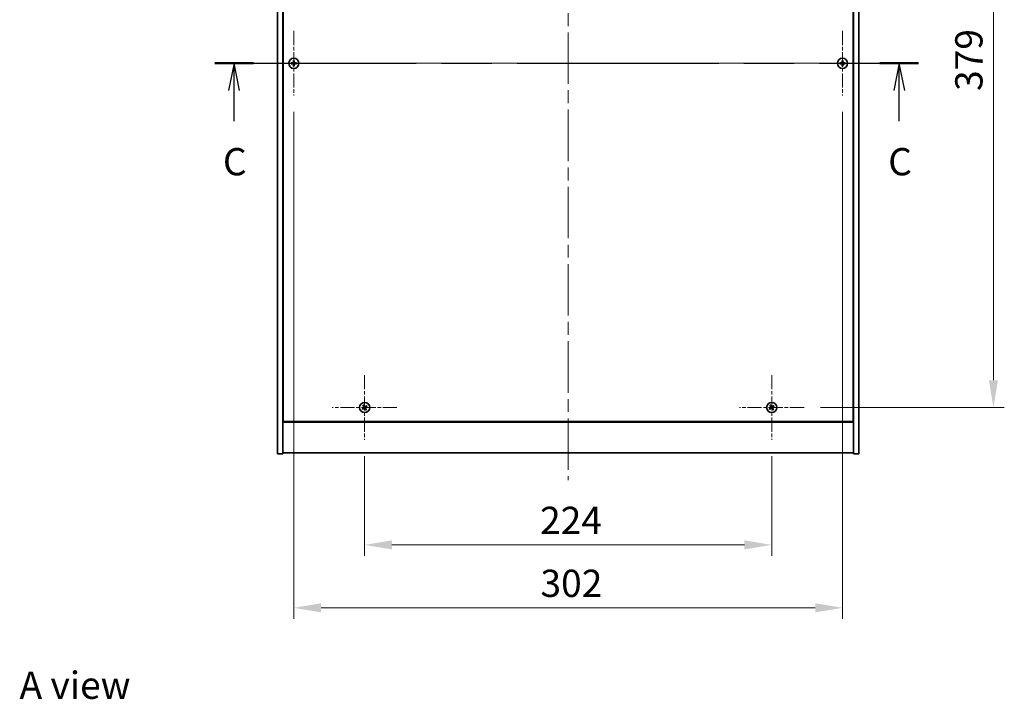
# Model space of a CAD drawing. Units: millimetres. Extents: x 0 to 10421, y 0 to 1686.
# Drawn here: x 2549 to 3091, y 1064 to 1438 of the extents above; entities that cross this region are included whole.
import ezdxf

# ---------------------------------------------------------------- set-up
doc = ezdxf.new("R2010")
doc.units = ezdxf.units.MM
doc.header["$LTSCALE"] = 5
doc.linetypes.add('CHAIN', pattern=[0.3543, 0.2362, -0.0295, 0.0591, -0.0295])
doc.layers.get('Defpoints').update_dxf_attribs({"lineweight": 25})
for name, color, linetype, lineweight in [('Center Mark (ISO)', 131, 'Continuous', 18), ('Centerline (ISO)', 131, 'Continuous', 18), ('Dimension (ISO)', 7, 'Continuous', 18), ('Dimension (ISO) @ 1', 7, 'Continuous', 18), ('Section Line (ISO)', 7, 'CHAIN', 25), ('Symbol (ISO)', 7, 'Continuous', 18), ('Visible (ISO)', 7, 'Continuous', 35)]:
    doc.layers.add(name, color=color, linetype=linetype, lineweight=lineweight)
doc.styles.add('Note Text (TK)', font='MS PGothic.ttf')
doc.dimstyles.new('Default - Method 1b (TK)', dxfattribs={"dimscale": 5, "dimtxt": 2.5, "dimasz": 2.5, "dimexe": 1, "dimexo": 1.5, "dimgap": 1, "dimtad": 1, "dimtoh": 1, "dimrnd": 1e-08, "dimdsep": 46, "dimtxsty": 'Note Text (TK)', "dimcen": 0.09, "dimdle": 5, "dimclrd": 100, "dimclre": 100, "dimclrt": 7, "dimadec": 1, "dimazin": 1, "dimtfac": 1, "dimtmove": 0, "dimatfit": 3, "dimfxl": 1, "dimtolj": 1, "dimlwd": -1, "dimlwe": -1, "dimarcsym": 0})

# ---------------------------------------------------------------- blocks, each defined once
blk = doc.blocks.new('2dTransSection2')
at = {"layer": 'Section Line (ISO)', "linetype": 'CHAIN', "ltscale": 15.656265}
blk.add_line((129.686, 243.653), (194.25, 243.653), dxfattribs=at)
at = {"layer": 'Section Line (ISO)', "linetype": 'Continuous', "lineweight": 50}
for p, q in [((129.686, 243.653), (133.233, 243.653)), ((190.703, 243.653), (194.25, 243.653))]:
    blk.add_line(p, q, dxfattribs=at)
at = {"layer": 'Section Line (ISO)', "linetype": 'Continuous'}
for p, q in [((131.459, 243.653), (130.959, 241.153)), ((131.459, 241.153), (131.459, 243.653)), ((131.959, 241.153), (131.459, 243.653)), ((192.476, 243.653), (191.976, 241.153)), ((192.476, 241.153), (192.476, 243.653)), ((192.976, 241.153), (192.476, 243.653)), ((131.459, 238.348), (131.459, 241.153)), ((192.476, 238.348), (192.476, 241.153))]:
    blk.add_line(p, q, dxfattribs=at)
at = {"layer": 'Section Line (ISO)', "char_height": 2.5, "attachment_point": 7, "style": 'Note Text (TK)'}
for insert in [(130.441, 232.594), (191.458, 232.594)]:
    blk.add_mtext('C', dxfattribs=dict(at, insert=insert))
blk = doc.blocks.new('*D56')
at = {"layer": 'Defpoints', "color": 0}
for p in [(2738.64, 1206.62), (2962.64, 1206.62), (2962.64, 1148.77)]:
    blk.add_point(p, dxfattribs=at)
at = {"layer": 'Dimension (ISO)', "color": 100}
for p, q in [((2738.64, 1197.62), (2738.64, 1142.77)), ((2962.64, 1197.62), (2962.64, 1142.77)), ((2753.64, 1148.77), (2947.64, 1148.77))]:
    blk.add_line(p, q, dxfattribs=at)
for points in [[(2753.64, 1151.27), (2753.64, 1146.27), (2738.64, 1148.77)], [(2947.64, 1151.27), (2947.64, 1146.27), (2962.64, 1148.77)]]:
    blk.add_solid(points, dxfattribs=at)
at = {"layer": 'Dimension (ISO)', "color": 7, "insert": (2835.17, 1162.27), "char_height": 15, "attachment_point": 4, "style": 'Note Text (TK)'}
blk.add_mtext('\\A1;224', dxfattribs=at)
blk = doc.blocks.new('*D57')
at = {"layer": 'Defpoints', "color": 0}
for p in [(2980.44, 1603.42), (2980.44, 1224.42), (3084.65, 1224.42)]:
    blk.add_point(p, dxfattribs=at)
at = {"layer": 'Dimension (ISO)', "color": 100}
for p, q in [((2989.44, 1603.42), (3090.65, 1603.42)), ((3084.65, 1588.42), (3084.65, 1239.42)), ((2989.44, 1224.42), (3090.65, 1224.42))]:
    blk.add_line(p, q, dxfattribs=at)
for points in [[(3082.15, 1588.42), (3087.15, 1588.42), (3084.65, 1603.42)], [(3082.15, 1239.42), (3087.15, 1239.42), (3084.65, 1224.42)]]:
    blk.add_solid(points, dxfattribs=at)
at = {"layer": 'Dimension (ISO)', "color": 7, "insert": (3071.15, 1398.7), "char_height": 15, "attachment_point": 4, "rotation": 90, "style": 'Note Text (TK)'}
blk.add_mtext('\\A1;379', dxfattribs=at)
blk = doc.blocks.new('*D68')
at = {"layer": 'Defpoints', "color": 0}
for p in [(2699.64, 1396.12), (3001.64, 1396.12), (3001.64, 1114.12)]:
    blk.add_point(p, dxfattribs=at)
at = {"layer": 'Dimension (ISO)', "color": 100}
for p, q in [((2699.64, 1387.12), (2699.64, 1108.12)), ((3001.64, 1387.12), (3001.64, 1108.12)), ((2714.64, 1114.12), (2986.64, 1114.12))]:
    blk.add_line(p, q, dxfattribs=at)
for points in [[(2714.64, 1116.62), (2714.64, 1111.62), (2699.64, 1114.12)], [(2986.64, 1116.62), (2986.64, 1111.62), (3001.64, 1114.12)]]:
    blk.add_solid(points, dxfattribs=at)
at = {"layer": 'Dimension (ISO)', "color": 7, "insert": (2835.38, 1127.62), "char_height": 15, "attachment_point": 4, "style": 'Note Text (TK)'}
blk.add_mtext('\\A1;302', dxfattribs=at)

msp = doc.modelspace()

# ---------------------------------------------------------------- linework, layer by layer
at = {"layer": 'Center Mark (ISO)', "linetype": 'CHAIN', "ltscale": 6.593064}
for p, q in [((2699.6388, 1431.7165), (2699.6388, 1396.1165)), ((3001.6388, 1431.7165), (3001.6388, 1396.1165)), ((2717.4388, 1413.9165), (2681.8388, 1413.9165)), ((3019.4388, 1413.9165), (2983.8388, 1413.9165)), ((2738.6388, 1242.2165), (2738.6388, 1206.6165)), ((2962.6388, 1242.2165), (2962.6388, 1206.6165)), ((2756.4388, 1224.4165), (2720.8388, 1224.4165)), ((2980.4388, 1224.4165), (2944.8388, 1224.4165))]:
    msp.add_line(p, q, dxfattribs=at)
at = {"layer": 'Centerline (ISO)', "linetype": 'CHAIN', "ltscale": 23.990969}
for p, q in [((2850.6388, 1643.4165), (2850.6388, 1184.4165)), ((2675.6388, 1413.9165), (3025.6388, 1413.9165))]:
    msp.add_line(p, q, dxfattribs=at)
at = {"layer": 'Visible (ISO)'}
for p, q in [((2690.6388, 1198.9165), (2690.6388, 1628.9165)), ((2693.6388, 1198.9165), (2693.6388, 1628.9165)), ((3007.6388, 1628.9165), (3007.6388, 1198.9165)), ((3010.6388, 1628.9165), (3010.6388, 1198.9165)), ((2693.8888, 1611.1665), (2693.8888, 1216.6665)), ((3007.3888, 1216.6665), (3007.3888, 1611.1665)), ((2693.6388, 1229.9165), (2693.8888, 1229.9165)), ((2693.6388, 1229.4165), (2693.8888, 1229.4165)), ((3007.6388, 1229.9165), (3007.3888, 1229.9165)), ((3007.3888, 1229.4165), (3007.6388, 1229.4165)), ((2693.6388, 1216.4165), (3007.6388, 1216.4165)), ((2693.8888, 1216.6665), (3007.3888, 1216.6665)), ((2690.6388, 1198.9165), (2693.6388, 1198.9165)), ((3007.6388, 1199.4165), (2693.6388, 1199.4165)), ((3010.6388, 1198.9165), (3007.6388, 1198.9165))]:
    msp.add_line(p, q, dxfattribs=at)
for centre in [(2699.6388, 1413.9165), (3001.6388, 1413.9165), (2738.6388, 1224.4165), (2962.6388, 1224.4165)]:
    msp.add_circle(centre, 2.8, dxfattribs=at)
for centre, radius, start, end in [((2699.6388, 1413.9165), 1.5, 81.386867, 98.613133), ((2699.6388, 1413.9165), 0.9327, 82.018429, 97.981571), ((3001.6388, 1413.9165), 1.5, 81.386867, 98.613133), ((3001.6388, 1413.9165), 0.9327, 82.018429, 97.981571), ((2699.6388, 1413.9165), 1.5, 171.386867, 188.613133), ((2699.6388, 1413.9165), 0.9327, 172.018429, 187.981571), ((2699.6388, 1413.9165), 1.5, 261.386867, 278.613133), ((2699.6388, 1413.9165), 0.9327, 262.018429, 277.981571), ((2699.6388, 1413.9165), 0.9327, 352.018429, 7.981571), ((2699.6388, 1413.9165), 1.5, 351.386867, 8.613133), ((3001.6388, 1413.9165), 1.5, 171.386867, 188.613133), ((3001.6388, 1413.9165), 0.9327, 172.018429, 187.981571), ((3001.6388, 1413.9165), 1.5, 261.386867, 278.613133), ((3001.6388, 1413.9165), 0.9327, 262.018429, 277.981571), ((3001.6388, 1413.9165), 0.9327, 352.018429, 7.981571), ((3001.6388, 1413.9165), 1.5, 351.386867, 8.613133), ((2738.6388, 1224.4165), 1.5, 113.915345, 131.14161), ((2738.6388, 1224.4165), 0.9327, 114.546907, 130.510049), ((2738.6388, 1224.4165), 0.9327, 24.546907, 40.510049), ((2738.6388, 1224.4165), 1.5, 23.915345, 41.14161), ((2962.6388, 1224.4165), 1.5, 113.915345, 131.14161), ((2962.6388, 1224.4165), 0.9327, 114.546907, 130.510049), ((2962.6388, 1224.4165), 0.9327, 24.546907, 40.510049), ((2962.6388, 1224.4165), 1.5, 23.915345, 41.14161), ((2738.6388, 1224.4165), 1.5, 203.915345, 221.14161), ((2738.6388, 1224.4165), 0.9327, 204.546907, 220.510049), ((2738.6388, 1224.4165), 0.9327, 294.546907, 310.510049), ((2738.6388, 1224.4165), 1.5, 293.915345, 311.14161), ((2962.6388, 1224.4165), 1.5, 203.915345, 221.14161), ((2962.6388, 1224.4165), 0.9327, 204.546907, 220.510049), ((2962.6388, 1224.4165), 0.9327, 294.546907, 310.510049), ((2962.6388, 1224.4165), 1.5, 293.915345, 311.14161)]:
    msp.add_arc(centre, radius, start, end, dxfattribs=at)
for centre, major_axis, start_param, end_param in [((2699.9847, 1413.9138), (-0.054, -6.843), 4.49420419, 4.64604145), ((2699.2929, 1413.9138), (-0.054, 6.843), 4.77873652, 4.93057377), ((3001.9847, 1413.9138), (-0.054, -6.843), 4.49420419, 4.64604145), ((3001.2929, 1413.9138), (-0.054, 6.843), 4.77873652, 4.93057377), ((2699.6415, 1413.5706), (-6.843, -0.054), 4.77873652, 4.93057377), ((2699.6415, 1414.2625), (6.843, -0.054), 4.49420419, 4.64604145), ((2699.9847, 1413.9193), (0.054, -6.843), 4.77873652, 4.93057377), ((2699.2929, 1413.9193), (0.054, 6.843), 4.49420419, 4.64604145), ((2699.6361, 1413.5706), (-6.843, 0.054), 4.49420419, 4.64604145), ((2699.6361, 1414.2625), (6.843, 0.054), 4.77873652, 4.93057377), ((3001.6415, 1413.5706), (-6.843, -0.054), 4.77873652, 4.93057377), ((3001.6415, 1414.2625), (6.843, -0.054), 4.49420419, 4.64604145), ((3001.9847, 1413.9193), (0.054, -6.843), 4.77873652, 4.93057377), ((3001.2929, 1413.9193), (0.054, 6.843), 4.49420419, 4.64604145), ((3001.6361, 1413.5706), (-6.843, 0.054), 4.49420419, 4.64604145), ((3001.6361, 1414.2625), (6.843, 0.054), 4.77873652, 4.93057377), ((2738.9319, 1224.6003), (3.634, -5.7985), 4.49420419, 4.64604145), ((2738.3486, 1224.2282), (-3.7252, 5.7404), 4.77873652, 4.93057377), ((2738.8225, 1224.1234), (-5.7985, -3.634), 4.49420419, 4.64604145), ((2738.4505, 1224.7067), (5.7404, 3.7252), 4.77873652, 4.93057377), ((2962.9319, 1224.6003), (3.634, -5.7985), 4.49420419, 4.64604145), ((2962.3486, 1224.2282), (-3.7252, 5.7404), 4.77873652, 4.93057377), ((2962.8225, 1224.1234), (-5.7985, -3.634), 4.49420419, 4.64604145), ((2962.4505, 1224.7067), (5.7404, 3.7252), 4.77873652, 4.93057377), ((2738.8271, 1224.1264), (-5.7404, -3.7252), 4.77873652, 4.93057377), ((2738.4551, 1224.7097), (5.7985, 3.634), 4.49420419, 4.64604145), ((2738.929, 1224.6049), (3.7252, -5.7404), 4.77873652, 4.93057377), ((2738.3457, 1224.2328), (-3.634, 5.7985), 4.49420419, 4.64604145), ((2962.8271, 1224.1264), (-5.7404, -3.7252), 4.77873652, 4.93057377), ((2962.4551, 1224.7097), (5.7985, 3.634), 4.49420419, 4.64604145), ((2962.929, 1224.6049), (3.7252, -5.7404), 4.77873652, 4.93057377), ((2962.3457, 1224.2328), (-3.634, 5.7985), 4.49420419, 4.64604145)]:
    msp.add_ellipse(centre, major_axis=major_axis, ratio=0.08715574, start_param=start_param, end_param=end_param, dxfattribs=at)
for points, knots in [([(2699.3932, 1414.3722), (2699.3928, 1414.3457), (2699.3872, 1414.3175), (2699.3651, 1414.2656), (2699.3486, 1414.242), (2699.3107, 1414.2047), (2699.2868, 1414.1886), (2699.2357, 1414.1677), (2699.2087, 1414.1625), (2699.1831, 1414.1621)], [0, 0, 0, 0, 0.0079679566, 0.0079679566, 0.0159359132, 0.0159359132, 0.0239048984, 0.0239048984, 0.0315396272, 0.0315396272, 0.0315396272, 0.0315396272]), ([(2699.5272, 1414.3711), (2699.5286, 1414.3332), (2699.5233, 1414.2937), (2699.5055, 1414.2358), (2699.4951, 1414.211), (2699.4674, 1414.1642), (2699.4502, 1414.1421), (2699.4132, 1414.1052), (2699.3911, 1414.0879), (2699.3443, 1414.0603), (2699.3196, 1414.0498), (2699.2616, 1414.0321), (2699.2222, 1414.0267), (2699.1842, 1414.0281)], [0.1535075344, 0.1535075344, 0.1535075344, 0.1535075344, 0.1654059619, 0.1654059619, 0.1732444887, 0.1732444887, 0.1810830155, 0.1810830155, 0.1889215423, 0.1889215423, 0.1967600691, 0.1967600691, 0.2086584966, 0.2086584966, 0.2086584966, 0.2086584966]), ([(2700.0934, 1414.0281), (2700.0554, 1414.0267), (2700.0159, 1414.0321), (2699.958, 1414.0498), (2699.9333, 1414.0603), (2699.8865, 1414.0879), (2699.8643, 1414.1052), (2699.8274, 1414.1421), (2699.8101, 1414.1642), (2699.7825, 1414.211), (2699.772, 1414.2358), (2699.7543, 1414.2937), (2699.7489, 1414.3332), (2699.7504, 1414.3711)], [0.1535075344, 0.1535075344, 0.1535075344, 0.1535075344, 0.1654059619, 0.1654059619, 0.1732444887, 0.1732444887, 0.1810830155, 0.1810830155, 0.1889215423, 0.1889215423, 0.1967600691, 0.1967600691, 0.2086584966, 0.2086584966, 0.2086584966, 0.2086584966]), ([(2700.0944, 1414.1621), (2700.0679, 1414.1625), (2700.0397, 1414.1681), (2699.9878, 1414.1903), (2699.9642, 1414.2068), (2699.9269, 1414.2446), (2699.9108, 1414.2685), (2699.8899, 1414.3196), (2699.8847, 1414.3467), (2699.8844, 1414.3722)], [0, 0, 0, 0, 0.0079679566, 0.0079679566, 0.0159359132, 0.0159359132, 0.0239048984, 0.0239048984, 0.0315396272, 0.0315396272, 0.0315396272, 0.0315396272]), ([(3001.3932, 1414.3722), (3001.3928, 1414.3457), (3001.3872, 1414.3175), (3001.3651, 1414.2656), (3001.3486, 1414.242), (3001.3107, 1414.2047), (3001.2868, 1414.1886), (3001.2357, 1414.1677), (3001.2087, 1414.1625), (3001.1831, 1414.1621)], [0, 0, 0, 0, 0.0079679566, 0.0079679566, 0.0159359132, 0.0159359132, 0.0239048984, 0.0239048984, 0.0315396272, 0.0315396272, 0.0315396272, 0.0315396272]), ([(3001.5272, 1414.3711), (3001.5286, 1414.3332), (3001.5233, 1414.2937), (3001.5055, 1414.2358), (3001.4951, 1414.211), (3001.4674, 1414.1642), (3001.4502, 1414.1421), (3001.4132, 1414.1052), (3001.3911, 1414.0879), (3001.3443, 1414.0603), (3001.3196, 1414.0498), (3001.2616, 1414.0321), (3001.2222, 1414.0267), (3001.1842, 1414.0281)], [0.1535075344, 0.1535075344, 0.1535075344, 0.1535075344, 0.1654059619, 0.1654059619, 0.1732444887, 0.1732444887, 0.1810830155, 0.1810830155, 0.1889215423, 0.1889215423, 0.1967600691, 0.1967600691, 0.2086584966, 0.2086584966, 0.2086584966, 0.2086584966]), ([(3002.0934, 1414.0281), (3002.0554, 1414.0267), (3002.0159, 1414.0321), (3001.958, 1414.0498), (3001.9333, 1414.0603), (3001.8865, 1414.0879), (3001.8643, 1414.1052), (3001.8274, 1414.1421), (3001.8101, 1414.1642), (3001.7825, 1414.211), (3001.772, 1414.2358), (3001.7543, 1414.2937), (3001.7489, 1414.3332), (3001.7504, 1414.3711)], [0.1535075344, 0.1535075344, 0.1535075344, 0.1535075344, 0.1654059619, 0.1654059619, 0.1732444887, 0.1732444887, 0.1810830155, 0.1810830155, 0.1889215423, 0.1889215423, 0.1967600691, 0.1967600691, 0.2086584966, 0.2086584966, 0.2086584966, 0.2086584966]), ([(3002.0944, 1414.1621), (3002.0679, 1414.1625), (3002.0397, 1414.1681), (3001.9878, 1414.1903), (3001.9642, 1414.2068), (3001.9269, 1414.2446), (3001.9108, 1414.2685), (3001.8899, 1414.3196), (3001.8847, 1414.3467), (3001.8844, 1414.3722)], [0, 0, 0, 0, 0.0079679566, 0.0079679566, 0.0159359132, 0.0159359132, 0.0239048984, 0.0239048984, 0.0315396272, 0.0315396272, 0.0315396272, 0.0315396272]), ([(2699.1831, 1413.671), (2699.2096, 1413.6706), (2699.2379, 1413.665), (2699.2897, 1413.6428), (2699.3134, 1413.6263), (2699.3506, 1413.5885), (2699.3668, 1413.5646), (2699.3876, 1413.5135), (2699.3928, 1413.4864), (2699.3932, 1413.4609)], [0, 0, 0, 0, 0.0079681043, 0.0079681043, 0.0159362086, 0.0159362086, 0.0239050461, 0.0239050461, 0.0315396273, 0.0315396273, 0.0315396273, 0.0315396273]), ([(2699.1842, 1413.805), (2699.2222, 1413.8064), (2699.2616, 1413.801), (2699.3196, 1413.7833), (2699.3443, 1413.7728), (2699.3911, 1413.7452), (2699.4132, 1413.7279), (2699.4502, 1413.691), (2699.4674, 1413.6689), (2699.4951, 1413.6221), (2699.5055, 1413.5973), (2699.5233, 1413.5394), (2699.5286, 1413.4999), (2699.5272, 1413.462)], [0.1535075344, 0.1535075344, 0.1535075344, 0.1535075344, 0.1654059619, 0.1654059619, 0.1732444887, 0.1732444887, 0.1810830155, 0.1810830155, 0.1889215423, 0.1889215423, 0.1967600691, 0.1967600691, 0.2086584966, 0.2086584966, 0.2086584966, 0.2086584966]), ([(2699.7504, 1413.462), (2699.7489, 1413.4999), (2699.7543, 1413.5394), (2699.772, 1413.5973), (2699.7825, 1413.6221), (2699.8101, 1413.6689), (2699.8274, 1413.691), (2699.8643, 1413.7279), (2699.8865, 1413.7452), (2699.9333, 1413.7728), (2699.958, 1413.7833), (2700.0159, 1413.801), (2700.0554, 1413.8064), (2700.0934, 1413.805)], [0.1535075344, 0.1535075344, 0.1535075344, 0.1535075344, 0.1654059619, 0.1654059619, 0.1732444887, 0.1732444887, 0.1810830155, 0.1810830155, 0.1889215423, 0.1889215423, 0.1967600691, 0.1967600691, 0.2086584966, 0.2086584966, 0.2086584966, 0.2086584966]), ([(2699.8844, 1413.4609), (2699.8847, 1413.4874), (2699.8904, 1413.5156), (2699.9125, 1413.5675), (2699.929, 1413.5911), (2699.9668, 1413.6284), (2699.9907, 1413.6445), (2700.0419, 1413.6654), (2700.0689, 1413.6706), (2700.0944, 1413.671)], [0, 0, 0, 0, 0.0079681043, 0.0079681043, 0.0159362086, 0.0159362086, 0.0239050461, 0.0239050461, 0.0315396273, 0.0315396273, 0.0315396273, 0.0315396273]), ([(3001.1831, 1413.671), (3001.2096, 1413.6706), (3001.2379, 1413.665), (3001.2897, 1413.6428), (3001.3134, 1413.6263), (3001.3506, 1413.5885), (3001.3668, 1413.5646), (3001.3876, 1413.5135), (3001.3928, 1413.4864), (3001.3932, 1413.4609)], [0, 0, 0, 0, 0.0079681043, 0.0079681043, 0.0159362086, 0.0159362086, 0.0239050461, 0.0239050461, 0.0315396273, 0.0315396273, 0.0315396273, 0.0315396273]), ([(3001.1842, 1413.805), (3001.2222, 1413.8064), (3001.2616, 1413.801), (3001.3196, 1413.7833), (3001.3443, 1413.7728), (3001.3911, 1413.7452), (3001.4132, 1413.7279), (3001.4502, 1413.691), (3001.4674, 1413.6689), (3001.4951, 1413.6221), (3001.5055, 1413.5973), (3001.5233, 1413.5394), (3001.5286, 1413.4999), (3001.5272, 1413.462)], [0.1535075344, 0.1535075344, 0.1535075344, 0.1535075344, 0.1654059619, 0.1654059619, 0.1732444887, 0.1732444887, 0.1810830155, 0.1810830155, 0.1889215423, 0.1889215423, 0.1967600691, 0.1967600691, 0.2086584966, 0.2086584966, 0.2086584966, 0.2086584966]), ([(3001.7504, 1413.462), (3001.7489, 1413.4999), (3001.7543, 1413.5394), (3001.772, 1413.5973), (3001.7825, 1413.6221), (3001.8101, 1413.6689), (3001.8274, 1413.691), (3001.8643, 1413.7279), (3001.8865, 1413.7452), (3001.9333, 1413.7728), (3001.958, 1413.7833), (3002.0159, 1413.801), (3002.0554, 1413.8064), (3002.0934, 1413.805)], [0.1535075344, 0.1535075344, 0.1535075344, 0.1535075344, 0.1654059619, 0.1654059619, 0.1732444887, 0.1732444887, 0.1810830155, 0.1810830155, 0.1889215423, 0.1889215423, 0.1967600691, 0.1967600691, 0.2086584966, 0.2086584966, 0.2086584966, 0.2086584966]), ([(3001.8844, 1413.4609), (3001.8847, 1413.4874), (3001.8904, 1413.5156), (3001.9125, 1413.5675), (3001.929, 1413.5911), (3001.9668, 1413.6284), (3001.9907, 1413.6445), (3002.0419, 1413.6654), (3002.0689, 1413.6706), (3002.0944, 1413.671)], [0, 0, 0, 0, 0.0079681043, 0.0079681043, 0.0159362086, 0.0159362086, 0.0239050461, 0.0239050461, 0.0315396273, 0.0315396273, 0.0315396273, 0.0315396273]), ([(2738.1867, 1224.6687), (2738.2007, 1224.6461), (2738.2111, 1224.6193), (2738.2203, 1224.5637), (2738.2191, 1224.5349), (2738.2072, 1224.4831), (2738.1958, 1224.4566), (2738.1639, 1224.4116), (2738.1439, 1224.3926), (2738.1226, 1224.3786)], [0, 0, 0, 0, 0.0079681043, 0.0079681043, 0.0159362086, 0.0159362086, 0.0239050461, 0.0239050461, 0.0315396273, 0.0315396273, 0.0315396273, 0.0315396273]), ([(2738.3003, 1224.7398), (2738.3219, 1224.7086), (2738.3386, 1224.6724), (2738.3548, 1224.614), (2738.3593, 1224.5876), (2738.3611, 1224.5332), (2738.3585, 1224.5053), (2738.3472, 1224.4543), (2738.3378, 1224.4278), (2738.3132, 1224.3794), (2738.298, 1224.3572), (2738.2587, 1224.3111), (2738.2283, 1224.2854), (2738.1955, 1224.2662)], [0.1535075344, 0.1535075344, 0.1535075344, 0.1535075344, 0.1654059619, 0.1654059619, 0.1732444887, 0.1732444887, 0.1810830155, 0.1810830155, 0.1889215423, 0.1889215423, 0.1967600691, 0.1967600691, 0.2086584966, 0.2086584966, 0.2086584966, 0.2086584966]), ([(2738.9621, 1224.7551), (2738.9308, 1224.7335), (2738.8947, 1224.7167), (2738.8363, 1224.7006), (2738.8098, 1224.6961), (2738.7555, 1224.6942), (2738.7275, 1224.6969), (2738.6765, 1224.7081), (2738.6501, 1224.7175), (2738.6016, 1224.7421), (2738.5795, 1224.7574), (2738.5334, 1224.7967), (2738.5076, 1224.827), (2738.4884, 1224.8598)], [0.1535075344, 0.1535075344, 0.1535075344, 0.1535075344, 0.1654059619, 0.1654059619, 0.1732444887, 0.1732444887, 0.1810830155, 0.1810830155, 0.1889215423, 0.1889215423, 0.1967600691, 0.1967600691, 0.2086584966, 0.2086584966, 0.2086584966, 0.2086584966]), ([(2738.8909, 1224.8686), (2738.8684, 1224.8547), (2738.8415, 1224.8442), (2738.7859, 1224.835), (2738.7571, 1224.8362), (2738.7053, 1224.8481), (2738.6789, 1224.8596), (2738.6338, 1224.8914), (2738.6149, 1224.9114), (2738.6008, 1224.9328)], [0, 0, 0, 0, 0.0079681043, 0.0079681043, 0.0159362086, 0.0159362086, 0.0239050461, 0.0239050461, 0.0315396273, 0.0315396273, 0.0315396273, 0.0315396273]), ([(2962.1867, 1224.6687), (2962.2007, 1224.6461), (2962.2111, 1224.6193), (2962.2203, 1224.5637), (2962.2191, 1224.5349), (2962.2072, 1224.4831), (2962.1958, 1224.4566), (2962.1639, 1224.4116), (2962.1439, 1224.3926), (2962.1226, 1224.3786)], [0, 0, 0, 0, 0.0079681043, 0.0079681043, 0.0159362086, 0.0159362086, 0.0239050461, 0.0239050461, 0.0315396273, 0.0315396273, 0.0315396273, 0.0315396273]), ([(2962.3003, 1224.7398), (2962.3219, 1224.7086), (2962.3386, 1224.6724), (2962.3548, 1224.614), (2962.3593, 1224.5876), (2962.3611, 1224.5332), (2962.3585, 1224.5053), (2962.3472, 1224.4543), (2962.3378, 1224.4278), (2962.3132, 1224.3794), (2962.298, 1224.3572), (2962.2587, 1224.3111), (2962.2283, 1224.2854), (2962.1955, 1224.2662)], [0.1535075344, 0.1535075344, 0.1535075344, 0.1535075344, 0.1654059619, 0.1654059619, 0.1732444887, 0.1732444887, 0.1810830155, 0.1810830155, 0.1889215423, 0.1889215423, 0.1967600691, 0.1967600691, 0.2086584966, 0.2086584966, 0.2086584966, 0.2086584966]), ([(2962.9621, 1224.7551), (2962.9308, 1224.7335), (2962.8947, 1224.7167), (2962.8363, 1224.7006), (2962.8098, 1224.6961), (2962.7555, 1224.6942), (2962.7275, 1224.6969), (2962.6765, 1224.7081), (2962.6501, 1224.7175), (2962.6016, 1224.7421), (2962.5795, 1224.7574), (2962.5334, 1224.7967), (2962.5076, 1224.827), (2962.4884, 1224.8598)], [0.1535075344, 0.1535075344, 0.1535075344, 0.1535075344, 0.1654059619, 0.1654059619, 0.1732444887, 0.1732444887, 0.1810830155, 0.1810830155, 0.1889215423, 0.1889215423, 0.1967600691, 0.1967600691, 0.2086584966, 0.2086584966, 0.2086584966, 0.2086584966]), ([(2962.8909, 1224.8686), (2962.8684, 1224.8547), (2962.8415, 1224.8442), (2962.7859, 1224.835), (2962.7571, 1224.8362), (2962.7053, 1224.8481), (2962.6789, 1224.8596), (2962.6338, 1224.8914), (2962.6149, 1224.9114), (2962.6008, 1224.9328)], [0, 0, 0, 0, 0.0079681043, 0.0079681043, 0.0159362086, 0.0159362086, 0.0239050461, 0.0239050461, 0.0315396273, 0.0315396273, 0.0315396273, 0.0315396273]), ([(2738.3155, 1224.078), (2738.3468, 1224.0996), (2738.3829, 1224.1164), (2738.4413, 1224.1325), (2738.4678, 1224.137), (2738.5221, 1224.1389), (2738.55, 1224.1362), (2738.6011, 1224.125), (2738.6275, 1224.1156), (2738.676, 1224.091), (2738.6981, 1224.0757), (2738.7442, 1224.0364), (2738.7699, 1224.0061), (2738.7891, 1223.9733)], [0.1535075344, 0.1535075344, 0.1535075344, 0.1535075344, 0.1654059619, 0.1654059619, 0.1732444887, 0.1732444887, 0.1810830155, 0.1810830155, 0.1889215423, 0.1889215423, 0.1967600691, 0.1967600691, 0.2086584966, 0.2086584966, 0.2086584966, 0.2086584966]), ([(2738.3867, 1223.9645), (2738.4092, 1223.9784), (2738.436, 1223.9889), (2738.4917, 1223.9981), (2738.5205, 1223.9969), (2738.5722, 1223.985), (2738.5987, 1223.9735), (2738.6438, 1223.9417), (2738.6627, 1223.9217), (2738.6767, 1223.9003)], [0, 0, 0, 0, 0.0079679566, 0.0079679566, 0.0159359132, 0.0159359132, 0.0239048984, 0.0239048984, 0.0315396272, 0.0315396272, 0.0315396272, 0.0315396272]), ([(2738.9773, 1224.0933), (2738.9557, 1224.1245), (2738.939, 1224.1607), (2738.9228, 1224.2191), (2738.9183, 1224.2455), (2738.9164, 1224.2999), (2738.9191, 1224.3278), (2738.9304, 1224.3788), (2738.9398, 1224.4053), (2738.9644, 1224.4537), (2738.9796, 1224.4759), (2739.0189, 1224.522), (2739.0493, 1224.5477), (2739.0821, 1224.5669)], [0.1535075344, 0.1535075344, 0.1535075344, 0.1535075344, 0.1654059619, 0.1654059619, 0.1732444887, 0.1732444887, 0.1810830155, 0.1810830155, 0.1889215423, 0.1889215423, 0.1967600691, 0.1967600691, 0.2086584966, 0.2086584966, 0.2086584966, 0.2086584966]), ([(2739.0909, 1224.1644), (2739.0769, 1224.187), (2739.0665, 1224.2138), (2739.0572, 1224.2694), (2739.0584, 1224.2982), (2739.0703, 1224.35), (2739.0818, 1224.3765), (2739.1137, 1224.4215), (2739.1337, 1224.4405), (2739.155, 1224.4545)], [0, 0, 0, 0, 0.0079679566, 0.0079679566, 0.0159359132, 0.0159359132, 0.0239048984, 0.0239048984, 0.0315396272, 0.0315396272, 0.0315396272, 0.0315396272]), ([(2962.3155, 1224.078), (2962.3468, 1224.0996), (2962.3829, 1224.1164), (2962.4413, 1224.1325), (2962.4678, 1224.137), (2962.5221, 1224.1389), (2962.55, 1224.1362), (2962.6011, 1224.125), (2962.6275, 1224.1156), (2962.676, 1224.091), (2962.6981, 1224.0757), (2962.7442, 1224.0364), (2962.7699, 1224.0061), (2962.7891, 1223.9733)], [0.1535075344, 0.1535075344, 0.1535075344, 0.1535075344, 0.1654059619, 0.1654059619, 0.1732444887, 0.1732444887, 0.1810830155, 0.1810830155, 0.1889215423, 0.1889215423, 0.1967600691, 0.1967600691, 0.2086584966, 0.2086584966, 0.2086584966, 0.2086584966]), ([(2962.3867, 1223.9645), (2962.4092, 1223.9784), (2962.436, 1223.9889), (2962.4917, 1223.9981), (2962.5205, 1223.9969), (2962.5722, 1223.985), (2962.5987, 1223.9735), (2962.6438, 1223.9417), (2962.6627, 1223.9217), (2962.6767, 1223.9003)], [0, 0, 0, 0, 0.0079679566, 0.0079679566, 0.0159359132, 0.0159359132, 0.0239048984, 0.0239048984, 0.0315396272, 0.0315396272, 0.0315396272, 0.0315396272]), ([(2962.9773, 1224.0933), (2962.9557, 1224.1245), (2962.939, 1224.1607), (2962.9228, 1224.2191), (2962.9183, 1224.2455), (2962.9164, 1224.2999), (2962.9191, 1224.3278), (2962.9304, 1224.3788), (2962.9398, 1224.4053), (2962.9644, 1224.4537), (2962.9796, 1224.4759), (2963.0189, 1224.522), (2963.0493, 1224.5477), (2963.0821, 1224.5669)], [0.1535075344, 0.1535075344, 0.1535075344, 0.1535075344, 0.1654059619, 0.1654059619, 0.1732444887, 0.1732444887, 0.1810830155, 0.1810830155, 0.1889215423, 0.1889215423, 0.1967600691, 0.1967600691, 0.2086584966, 0.2086584966, 0.2086584966, 0.2086584966]), ([(2963.0909, 1224.1644), (2963.0769, 1224.187), (2963.0665, 1224.2138), (2963.0572, 1224.2694), (2963.0584, 1224.2982), (2963.0703, 1224.35), (2963.0818, 1224.3765), (2963.1137, 1224.4215), (2963.1337, 1224.4405), (2963.155, 1224.4545)], [0, 0, 0, 0, 0.0079679566, 0.0079679566, 0.0159359132, 0.0159359132, 0.0239048984, 0.0239048984, 0.0315396272, 0.0315396272, 0.0315396272, 0.0315396272])]:
    msp.add_open_spline(points, degree=3, knots=knots, dxfattribs=at)
for points, weights in [([(2699.4141, 1415.3996), (2699.4728, 1415.0549), (2699.5093, 1414.8402)], [1, 1.02813726379, 1]), ([(2699.5093, 1414.8402), (2699.5213, 1414.5274), (2699.5272, 1414.3711)], [1, 1.43832634333, 1.83355827399]), ([(2699.7504, 1414.3711), (2699.7563, 1414.5274), (2699.7683, 1414.8402)], [1.83355827401, 1.43832634334, 1]), ([(2699.7683, 1414.8402), (2699.8048, 1415.0549), (2699.8634, 1415.3996)], [1, 1.02813726371, 1]), ([(3001.4141, 1415.3996), (3001.4728, 1415.0549), (3001.5093, 1414.8402)], [1, 1.02813726379, 1]), ([(3001.5093, 1414.8402), (3001.5213, 1414.5274), (3001.5272, 1414.3711)], [1, 1.43832634333, 1.83355827399]), ([(3001.7504, 1414.3711), (3001.7563, 1414.5274), (3001.7683, 1414.8402)], [1.83355827401, 1.43832634334, 1]), ([(3001.7683, 1414.8402), (3001.8048, 1415.0549), (3001.8634, 1415.3996)], [1, 1.02813726371, 1]), ([(2698.7151, 1414.0461), (2698.5004, 1414.0826), (2698.1557, 1414.1412)], [1, 1.0281372639, 1]), ([(2698.1557, 1413.6919), (2698.5004, 1413.7505), (2698.7151, 1413.787)], [1, 1.02813726384, 1]), ([(2699.1842, 1414.0281), (2699.0279, 1414.034), (2698.7151, 1414.0461)], [1.83355827401, 1.43832634334, 1]), ([(2698.7151, 1413.787), (2699.0279, 1413.7991), (2699.1842, 1413.805)], [1, 1.43832634333, 1.83355827399]), ([(2699.5093, 1412.9929), (2699.4728, 1412.7782), (2699.4141, 1412.4335)], [1, 1.0281372637, 1]), ([(2699.5272, 1413.462), (2699.5213, 1413.3057), (2699.5093, 1412.9929)], [1.83355827401, 1.43832634334, 1]), ([(2699.7683, 1412.9929), (2699.7563, 1413.3057), (2699.7504, 1413.462)], [1, 1.43832634333, 1.83355827399]), ([(2699.8634, 1412.4335), (2699.8048, 1412.7782), (2699.7683, 1412.9929)], [1, 1.02813726819, 1]), ([(2700.5624, 1414.0461), (2700.2496, 1414.034), (2700.0934, 1414.0281)], [1, 1.43832634333, 1.83355827399]), ([(2700.0934, 1413.805), (2700.2496, 1413.7991), (2700.5624, 1413.787)], [1.83355827401, 1.43832634334, 1]), ([(2701.1219, 1414.1412), (2700.7772, 1414.0826), (2700.5624, 1414.0461)], [1, 1.02813726389, 1]), ([(2700.5624, 1413.787), (2700.7772, 1413.7505), (2701.1219, 1413.6919)], [1, 1.02813726389, 1]), ([(3000.7151, 1414.0461), (3000.5004, 1414.0826), (3000.1557, 1414.1412)], [1, 1.0281372639, 1]), ([(3000.1557, 1413.6919), (3000.5004, 1413.7505), (3000.7151, 1413.787)], [1, 1.02813726384, 1]), ([(3001.1842, 1414.0281), (3001.0279, 1414.034), (3000.7151, 1414.0461)], [1.83355827401, 1.43832634334, 1]), ([(3000.7151, 1413.787), (3001.0279, 1413.7991), (3001.1842, 1413.805)], [1, 1.43832634333, 1.83355827399]), ([(3001.5093, 1412.9929), (3001.4728, 1412.7782), (3001.4141, 1412.4335)], [1, 1.0281372637, 1]), ([(3001.5272, 1413.462), (3001.5213, 1413.3057), (3001.5093, 1412.9929)], [1.83355827401, 1.43832634334, 1]), ([(3001.7683, 1412.9929), (3001.7563, 1413.3057), (3001.7504, 1413.462)], [1, 1.43832634333, 1.83355827399]), ([(3001.8634, 1412.4335), (3001.8048, 1412.7782), (3001.7683, 1412.9929)], [1, 1.02813726819, 1]), ([(3002.5624, 1414.0461), (3002.2496, 1414.034), (3002.0934, 1414.0281)], [1, 1.43832634333, 1.83355827399]), ([(3002.0934, 1413.805), (3002.2496, 1413.7991), (3002.5624, 1413.787)], [1.83355827401, 1.43832634334, 1]), ([(3003.1219, 1414.1412), (3002.7772, 1414.0826), (3002.5624, 1414.0461)], [1, 1.02813726389, 1]), ([(3002.5624, 1413.787), (3002.7772, 1413.7505), (3003.1219, 1413.6919)], [1, 1.02813726389, 1]), ([(2737.6519, 1225.5462), (2737.8867, 1225.2871), (2738.0329, 1225.1257)], [1, 1.02813726819, 1]), ([(2738.2513, 1225.2649), (2738.1666, 1225.4656), (2738.0307, 1225.7878)], [1, 1.0281372637, 1]), ([(2738.0329, 1225.1257), (2738.2113, 1224.8684), (2738.3003, 1224.7398)], [1, 1.43832634333, 1.83355827399]), ([(2738.4884, 1224.8598), (2738.4094, 1224.9947), (2738.2513, 1225.2649)], [1.83355827401, 1.43832634334, 1]), ([(2739.3479, 1225.0224), (2739.0906, 1224.8441), (2738.9621, 1224.7551)], [1, 1.43832634333, 1.83355827399]), ([(2739.0821, 1224.5669), (2739.217, 1224.646), (2739.4872, 1224.804)], [1.83355827401, 1.43832634334, 1]), ([(2739.7684, 1225.4034), (2739.5093, 1225.1687), (2739.3479, 1225.0224)], [1, 1.02813726384, 1]), ([(2739.4872, 1224.804), (2739.6879, 1224.8887), (2740.01, 1225.0246)], [1, 1.0281372639, 1]), ([(2961.6519, 1225.5462), (2961.8867, 1225.2871), (2962.0329, 1225.1257)], [1, 1.02813726819, 1]), ([(2962.2513, 1225.2649), (2962.1666, 1225.4656), (2962.0307, 1225.7878)], [1, 1.0281372637, 1]), ([(2962.0329, 1225.1257), (2962.2113, 1224.8684), (2962.3003, 1224.7398)], [1, 1.43832634333, 1.83355827399]), ([(2962.4884, 1224.8598), (2962.4094, 1224.9947), (2962.2513, 1225.2649)], [1.83355827401, 1.43832634334, 1]), ([(2963.3479, 1225.0224), (2963.0906, 1224.8441), (2962.9621, 1224.7551)], [1, 1.43832634333, 1.83355827399]), ([(2963.0821, 1224.5669), (2963.217, 1224.646), (2963.4872, 1224.804)], [1.83355827401, 1.43832634334, 1]), ([(2963.7684, 1225.4034), (2963.5093, 1225.1687), (2963.3479, 1225.0224)], [1, 1.02813726384, 1]), ([(2963.4872, 1224.804), (2963.6879, 1224.8887), (2964.01, 1225.0246)], [1, 1.0281372639, 1]), ([(2737.7904, 1224.0291), (2737.5897, 1223.9444), (2737.2676, 1223.8085)], [1, 1.02813726389, 1]), ([(2737.5092, 1223.4297), (2737.7683, 1223.6644), (2737.9297, 1223.8107)], [1, 1.02813726389, 1]), ([(2738.1955, 1224.2662), (2738.0606, 1224.1871), (2737.7904, 1224.0291)], [1.83355827401, 1.43832634334, 1]), ([(2737.9297, 1223.8107), (2738.1869, 1223.989), (2738.3155, 1224.078)], [1, 1.43832634333, 1.83355827399]), ([(2738.7891, 1223.9733), (2738.8682, 1223.8384), (2739.0262, 1223.5682)], [1.83355827401, 1.43832634334, 1]), ([(2739.2446, 1223.7074), (2739.0663, 1223.9647), (2738.9773, 1224.0933)], [1, 1.43832634333, 1.83355827399]), ([(2739.0262, 1223.5682), (2739.1109, 1223.3675), (2739.2469, 1223.0453)], [1, 1.02813726371, 1]), ([(2739.6257, 1223.2869), (2739.3909, 1223.546), (2739.2446, 1223.7074)], [1, 1.02813726379, 1]), ([(2961.7904, 1224.0291), (2961.5897, 1223.9444), (2961.2676, 1223.8085)], [1, 1.02813726389, 1]), ([(2961.5092, 1223.4297), (2961.7683, 1223.6644), (2961.9297, 1223.8107)], [1, 1.02813726389, 1]), ([(2962.1955, 1224.2662), (2962.0606, 1224.1871), (2961.7904, 1224.0291)], [1.83355827401, 1.43832634334, 1]), ([(2961.9297, 1223.8107), (2962.1869, 1223.989), (2962.3155, 1224.078)], [1, 1.43832634333, 1.83355827399]), ([(2962.7891, 1223.9733), (2962.8682, 1223.8384), (2963.0262, 1223.5682)], [1.83355827401, 1.43832634334, 1]), ([(2963.2446, 1223.7074), (2963.0663, 1223.9647), (2962.9773, 1224.0933)], [1, 1.43832634333, 1.83355827399]), ([(2963.0262, 1223.5682), (2963.1109, 1223.3675), (2963.2469, 1223.0453)], [1, 1.02813726371, 1]), ([(2963.6257, 1223.2869), (2963.3909, 1223.546), (2963.2446, 1223.7074)], [1, 1.02813726379, 1])]:
    msp.add_rational_spline(points, weights, degree=2, dxfattribs=at)

# ---------------------------------------------------------------- block references
at = {"layer": 'Section Line (ISO)', "xscale": 6, "yscale": 6, "zscale": 6}
msp.add_blockref('2dTransSection2', (1878, -48), dxfattribs=at)

# ---------------------------------------------------------------- texts
at = {"layer": 'Symbol (ISO)', "color": 7, "insert": (2548.7236, 1071.5181), "char_height": 15, "width": 62.2807, "attachment_point": 4, "line_spacing_factor": 1.5, "style": 'Note Text (TK)'}
msp.add_mtext('{\\fＭＳ Ｐゴシック|b0|i0;A view}', dxfattribs=at)

# ---------------------------------------------------------------- dimensions: what is measured, and where the dimension line sits
at = {"layer": 'Dimension (ISO) @ 1', "color": 100}
for base, p1, p2, angle, picture, middle in [((3084.65, 1224.4165), (2980.4388, 1603.4165), (2980.4388, 1224.4165), 90, '*D57', (3084.65, 1413.9165)), ((3001.6388, 1114.1165), (2699.6388, 1396.1165), (3001.6388, 1396.1165), 180, '*D68', (2850.6388, 1114.1165)), ((2962.6388, 1148.7676), (2738.6388, 1206.6165), (2962.6388, 1206.6165), 180, '*D56', (2850.6388, 1148.7676))]:
    dim = msp.add_linear_dim(base=base, p1=p1, p2=p2, angle=angle, dimstyle='Default - Method 1b (TK)', override={"dimscale": 1, "dimtxt": 15, "dimasz": 15, "dimexe": 6, "dimexo": 9, "dimgap": 6, "dimtoh": 0, "dimdec": 2, "dimcen": 0.54, "dimtol": 0, "dimlim": 0, "dimtp": 0, "dimtm": 0, "dimtdec": 2, "dimtix": 0, "dimtofl": 0, "dimtmove": 0, "dimatfit": 1}, dxfattribs=at)
    dim.commit()
    dim.dimension.update_dxf_attribs({"geometry": picture, "text_midpoint": middle, "dimtype": 128})

doc.saveas('drawing.dxf')
